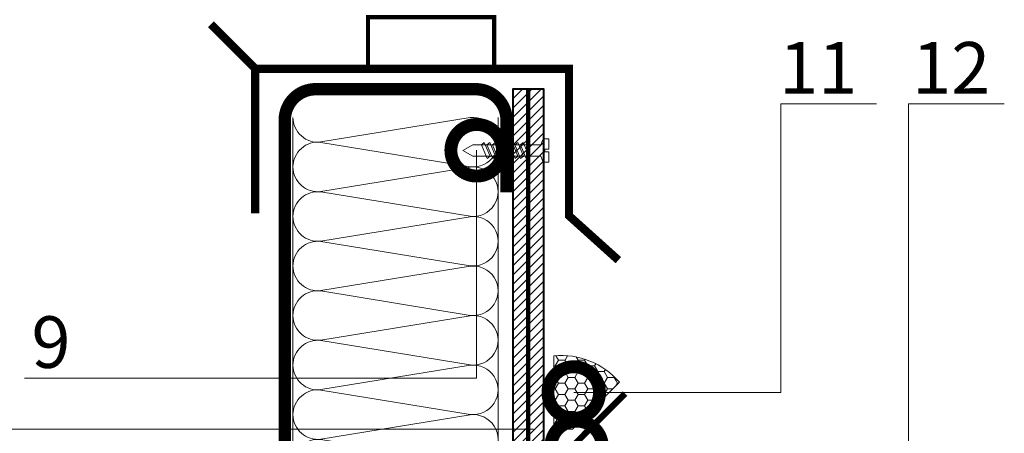
# Model space of a CAD drawing. Units: millimetres. Extents: x 100360 to 139488, y -41230 to 2970.
# Drawn here: x 107499 to 107976, y -20098 to -19897 of the extents above; entities that cross this region are included whole.
import ezdxf
from ezdxf import colors
from ezdxf.entities.mleader import LeaderData, LeaderLine
from ezdxf.math import Vec2, Vec3

# ---------------------------------------------------------------- set-up
doc = ezdxf.new("R2010")
doc.units = ezdxf.units.MM
doc.linetypes.add('Штриховая', pattern=[6, 2, -2, 2])
doc.layers.get('0').update_dxf_attribs({"lineweight": 30})
doc.layers.get('DEFPOINTS').update_dxf_attribs({"color": 251, "lineweight": 0})
doc.layers.add('TN-АННТОТАЦИИ', color=7, linetype='Continuous', lineweight=20, true_color=0x000000)
for name, color, linetype, lineweight in [('TN-БЕТОН', 251, 'Continuous', 40), ('TN-ГЕРМЕТИК', 20, 'Continuous', 30), ('TN-ГРУНТОВКА', 6, 'Continuous', 15), ('TN-КРЕПЕЖ', 7, 'Continuous', 15), ('TN-МЕТАЛЛ КОНСТРУКЦИИ', 162, 'Continuous', 35), ('TN-РАЗМЕРЫ', 184, 'Continuous', 15), ('TN-УТЕПЛИТЕЛЬ КВ', 42, 'Continuous', 15), ('TN-ФОНАРИ', 104, 'Continuous', 30)]:
    doc.layers.add(name, color=color, linetype=linetype, lineweight=lineweight)
doc.styles.add('Arial', font='ariali.ttf')
doc.styles.add('TN-Текст-Аннотативный', font='isocpeur.ttf')
doc.styles.add('ПТС-Текст', font='isocpeur.ttf')
doc.dimstyles.new('ПТС-Размеры-Аннотативный$0', dxfattribs={"dimtxt": 2.5, "dimasz": 1.5, "dimexe": 0.7, "dimexo": 1, "dimgap": 0.8, "dimtad": 1, "dimdec": 0, "dimzin": 0, "dimdsep": 46, "dimtxsty": 'TN-Текст-Аннотативный', "dimblk": 'ARCHTICK', "dimcen": 2, "dimdle": 0.7, "dimadec": 0, "dimazin": 0, "dimtfac": 1, "dimtdec": 0, "dimtmove": 1, "dimatfit": 3, "dimfxl": 0.7, "dimtolj": 1, "dimtzin": 0, "dimlwd": -1, "dimlwe": -1, "dimarcsym": 0})

# ---------------------------------------------------------------- blocks, each defined once
blk = doc.blocks.new('*U197')
at = {"ltscale": 100}
for p, q in [((624, 103.45), (648, 103.45)), ((648, 103.45), (672, 103.45)), ((672, 103.45), (696, 103.45)), ((696, 103.45), (720, 103.45)), ((720, 103.45), (744, 103.45)), ((744, 103.45), (768, 103.45)), ((768, 103.45), (792, 103.45)), ((624, 4), (648, 4)), ((648, 4), (672, 4)), ((672, 4), (696, 4)), ((696, 4), (720, 4)), ((720, 4), (744, 4)), ((744, 4), (768, 4)), ((768, 4), (792, 4))]:
    blk.add_line(p, q, dxfattribs=at)
at = {"lineweight": 9, "ltscale": 100, "transparency": 33554559}
for points in [[(624, 4, 0.451718), (635.9, 17.51), (624.1, 89.94, -1.135042), (647.9, 89.94), (636.1, 17.51, 0.451718), (648, 4, 0.451718)], [(648, 4, 0.451718), (659.9, 17.51), (648.1, 89.94, -1.135042), (671.9, 89.94), (660.1, 17.51, 0.451718), (672, 4, 0.451718)], [(672, 4, 0.451718), (683.9, 17.51), (672.1, 89.94, -1.135042), (695.9, 89.94), (684.1, 17.51, 0.451718), (696, 4, 0.451718)], [(696, 4, 0.451718), (707.9, 17.51), (696.1, 89.94, -1.135042), (719.9, 89.94), (708.1, 17.51, 0.451718), (720, 4, 0.451718)], [(720, 4, 0.451718), (731.9, 17.51), (720.1, 89.94, -1.135042), (743.9, 89.94), (732.1, 17.51, 0.451718), (744, 4, 0.451718)], [(744, 4, 0.451718), (755.9, 17.51), (744.1, 89.94, -1.135042), (767.9, 89.94), (756.1, 17.51, 0.451718), (768, 4, 0.451718)], [(768, 4, 0.451718), (779.9, 17.51), (768.1, 89.94, -1.135042), (791.9, 89.94), (780.1, 17.51, 0.451718), (792, 4, 0.451718)]]:
    blk.add_lwpolyline(points, format="xyb", dxfattribs=at)
blk = doc.blocks.new('*U83')
at = {"color": 252, "lineweight": 0, "ltscale": 100, "style": 'Arial', "flags": 9}
for tag, p in [('ТИП', (-16.07, -66.06)), ('ОПИСАНИЕ', (13.87, -64.02))]:
    blk.add_attdef(tag, p, '', height=25, rotation=273.8857, dxfattribs=at)
at = {"color": 251, "lineweight": 0}
blk.add_wipeout([(-44.45, -1.52), (-39.49, -3.99), (-5.2, -1.66), (-4.21, -3.59), (-3.62, -4.21), (-2.77, -4.4), (-1.11, -4.29), (-1.45, 0.7), (-3.44, 0.56), (-3.54, 1.96), (-1.54, 2.1), (-1.88, 7.09), (-3.55, 6.97), (-4.35, 6.67), (-4.86, 5.97), (-5.58, 3.93), (-39.87, 1.6)], dxfattribs=at)
at = {"color": 7}
blk.add_line((-38.1, -3.89), (-14.27, -2.28), dxfattribs=at)
blk.add_lwpolyline([(-14.27, -2.28), (-5.2, -1.66), (-4.21, -3.59, 0.300062), (-2.77, -4.4), (-1.11, -4.29), (-1.45, 0.7), (-3.44, 0.56), (-3.54, 1.96), (-1.54, 2.1), (-1.88, 7.09), (-3.55, 6.97, 0.300062), (-4.86, 5.97), (-5.58, 3.93), (-14.65, 3.31)], format="xyb", dxfattribs=at)
for points in [[(-38.48, 1.69), (-43.05, -1.42), (-38.1, -3.89)], [(-14.65, 3.31), (-38.48, 1.69)]]:
    blk.add_lwpolyline(points, dxfattribs=at)
for points in [[(-34.32, 1.98), (-31.07, -4.52), (-29.75, -3.33), (-33, 3.17)], [(-31.62, 2.16), (-28.38, -4.34), (-27.05, -3.14), (-30.3, 3.35)], [(-28.93, 2.34), (-25.68, -4.15), (-24.36, -2.96), (-27.61, 3.53)], [(-26.24, 2.52), (-22.99, -3.97), (-21.67, -2.78), (-24.91, 3.72)], [(-23.54, 2.71), (-20.3, -3.79), (-18.97, -2.6), (-22.22, 3.9)], [(-20.85, 2.89), (-17.6, -3.6), (-16.28, -2.41), (-19.53, 4.08)], [(-18.16, 3.07), (-14.91, -3.42), (-13.59, -2.23), (-16.83, 4.27)], [(-15.46, 3.26), (-12.21, -3.24), (-10.89, -2.05), (-14.14, 4.45)]]:
    blk.add_lwpolyline(points, close=True, dxfattribs=at)
blk = doc.blocks.new('_ARCHTICK')
at = {"color": 0, "linetype": 'ByBlock', "ltscale": 10, "const_width": 0.15}
blk.add_lwpolyline([(-0.5, -0.5), (0.5, 0.5)], dxfattribs=at)
blk = doc.blocks.new('*D440')
at = {"layer": 'DEFPOINTS', "color": 0, "transparency": 16777216}
for p in [(107434.47, -20095.77), (107757.86, -20095.77), (107757.86, -20245.77)]:
    blk.add_point(p, dxfattribs=at)
at = {"layer": 'TN-РАЗМЕРЫ', "color": 0, "transparency": 16777216}
for p, q in [((107434.47, -20252.77), (107434.47, -20088.77)), ((107747.86, -20095.77), (107427.47, -20095.77)), ((107747.86, -20245.77), (107427.47, -20245.77))]:
    blk.add_line(p, q, dxfattribs=at)
at = {"layer": 'TN-РАЗМЕРЫ', "color": 0, "transparency": 16777216, "xscale": 15, "yscale": 15, "zscale": 15}
for p, rotation in [((107434.47, -20095.77), 90), ((107434.47, -20245.77), 270)]:
    blk.add_blockref('_ARCHTICK', p, dxfattribs=dict(at, rotation=rotation))
at = {"layer": 'TN-РАЗМЕРЫ', "color": 0, "transparency": 16777216, "insert": (107413.96, -20170.77), "char_height": 25, "attachment_point": 5, "rotation": 90, "style": 'TN-Текст-Аннотативный'}
blk.add_mtext('\\A1;min 100', dxfattribs=at)
blk = doc.blocks.new('_DotSmall')
at = {"color": 0, "linetype": 'ByBlock', "const_width": 0.5}
blk.add_lwpolyline([(-0.0625, 0, 1), (0.0625, 0, 1)], format="xyb", close=True, dxfattribs=at)
blk = doc.blocks.new('*D444')
at = {"layer": 'DEFPOINTS', "color": 0, "transparency": 16777216}
for p in [(107374.9, -20095.77), (107757.86, -20095.77), (107756.86, -20495.77)]:
    blk.add_point(p, dxfattribs=at)
at = {"layer": 'TN-РАЗМЕРЫ', "color": 0, "transparency": 16777216}
for p, q in [((107374.9, -20502.77), (107374.9, -20088.77)), ((107747.86, -20095.77), (107367.9, -20095.77)), ((107746.86, -20495.77), (107367.9, -20495.77))]:
    blk.add_line(p, q, dxfattribs=at)
at = {"layer": 'TN-РАЗМЕРЫ', "color": 0, "transparency": 16777216, "xscale": 15, "yscale": 15, "zscale": 15}
for p, rotation in [((107374.9, -20095.77), 90), ((107374.9, -20495.77), 270)]:
    blk.add_blockref('_ARCHTICK', p, dxfattribs=dict(at, rotation=rotation))
at = {"layer": 'TN-РАЗМЕРЫ', "color": 0, "transparency": 16777216, "insert": (107354.39, -20295.77), "char_height": 25, "attachment_point": 5, "rotation": 90, "style": 'TN-Текст-Аннотативный'}
blk.add_mtext('\\A1;min 350', dxfattribs=at)

msp = doc.modelspace()

# ---------------------------------------------------------------- hatches: boundary and pattern name
at = {"layer": 'TN-ГЕРМЕТИК', "lineweight": 13}
h = msp.add_hatch(dxfattribs=at)
h.set_pattern_fill('HONEY', color=256)
h.set_pattern_definition([(0, (80685.1975, -22578.341), (4.7625, 2.74963064), [3.175, -6.35]), (120, (80685.1975, -22578.341), (-4.7625, 2.74963066), [3.175, -6.35]), (60, (80685.1975, -22578.341), (1e-08, 5.4992613), [-6.35, 3.175])])
edge = h.paths.add_edge_path()
edge.add_line((107766.81, -20095.77), (107757.86, -20095.77))
edge.add_line((107757.86, -20095.77), (107757.86, -20060.24))
edge.add_arc((107761.31, -20097.4), 37.31, 40.8116, 95.298, ccw=False)
edge.add_line((107789.55, -20073.01), (107766.81, -20095.77))

# ---------------------------------------------------------------- linework, layer by layer
msp.add_lwpolyline([(107766.81, -20095.77), (107757.86, -20095.77), (107757.86, -20060.24, -0.242325), (107789.55, -20073.01)], format="xyb", close=True, dxfattribs=at)
at = {"layer": 'TN-МЕТАЛЛ КОНСТРУКЦИИ'}
for points, const_width in [([(107612.99, -19921.18), (107591.47, -19899.66)], 4), ([(107792.3, -20078.58), (107768.81, -20102.07), (107768.81, -20162.07), (107773.81, -20172.07)], 3)]:
    msp.add_lwpolyline(points, dxfattribs=dict(at, const_width=const_width))
at = {"layer": 'TN-ФОНАРИ', "const_width": 2}
msp.add_lwpolyline([(107728.87, -19896.19), (107667.69, -19896.19), (107667.69, -19921.18), (107728.87, -19921.18)], close=True, dxfattribs=at)

# ---------------------------------------------------------------- block references
at = {"layer": 'TN-КРЕПЕЖ', "ltscale": 100, "rotation": 356.114277668094}
msp.add_blockref('*U83', (107756.76, -19962.28), dxfattribs=at)

# ---------------------------------------------------------------- dimensions: what is measured, and where the dimension line sits
at = {"layer": 'TN-РАЗМЕРЫ'}
dim = msp.add_linear_dim(base=(107374.9, -20095.77), p1=(107756.86, -20495.77), p2=(107757.86, -20095.77), angle=90, text='min 350', dimstyle='ПТС-Размеры-Аннотативный$0', override={"dimscale": 0, "dimtix": 0, "dimtofl": 1, "dimtmove": 1, "dimatfit": 1}, dxfattribs=at)
dim.commit()
dim.dimension.update_dxf_attribs({"geometry": '*D444', "text_midpoint": (107354.39, -20295.77)})
dim = msp.add_linear_dim(base=(107434.47, -20095.77), p1=(107757.86, -20245.77), p2=(107757.86, -20095.77), angle=90, text='min 100', dimstyle='ПТС-Размеры-Аннотативный$0', override={"dimscale": 0, "dimtix": 0, "dimtofl": 1, "dimtmove": 1, "dimatfit": 1}, dxfattribs=at)
dim.commit()
dim.dimension.update_dxf_attribs({"geometry": '*D440', "text_midpoint": (107434.47, -20170.77), "dimtype": 128})

# ---------------------------------------------------------------- next in the draw order: hatches: boundary and pattern name
at = {"layer": 'TN-БЕТОН', "lineweight": 13}
h = msp.add_hatch(dxfattribs=at)
h.set_pattern_fill('ANSI31', color=256)
h.set_pattern_definition([(45, (58147.749, -3453.7035), (-2.24506403, 2.24506403), [])])
h.paths.add_polyline_path([(107737.86, -20741.77), (107752.86, -20741.77), (107752.86, -19931.09), (107737.86, -19931.09)])

# ---------------------------------------------------------------- next in the draw order: linework, layer by layer
at = {"layer": 'TN-БЕТОН'}
msp.add_lwpolyline([(107737.86, -20741.77), (107752.86, -20741.77), (107752.86, -19931.09), (107737.86, -19931.09)], close=True, dxfattribs=at)
at = {"layer": 'TN-ГРУНТОВКА', "linetype": 'Штриховая', "ltscale": 0.5}
msp.add_lwpolyline([(107745.36, -19931.09, 2, 2, 0), (107745.36, -20344.17, 2, 2, 0)], format="xyseb", dxfattribs=at)
at = {"layer": 'TN-МЕТАЛЛ КОНСТРУКЦИИ', "const_width": 4}
msp.add_lwpolyline([(107612.99, -19991.18), (107612.99, -19921.18), (107765.12, -19921.18), (107765.12, -19992.38), (107789.07, -20013.9)], dxfattribs=at)
at = {"layer": 'TN-МЕТАЛЛ КОНСТРУКЦИИ', "const_width": 6}
msp.add_lwpolyline([(107734.85, -20690.67), (107734.86, -20726.76, -0.414325), (107719.86, -20741.77), (107642.28, -20741.77, -0.414214), (107627.28, -20726.77), (107627.28, -19946.09, -0.414204), (107642.28, -19931.09), (107719.85, -19931.09, -0.414214), (107734.85, -19946.09), (107734.85, -19981.09)], format="xyb", dxfattribs=at)

# ---------------------------------------------------------------- next in the draw order: block references
at = {"layer": 'TN-УТЕПЛИТЕЛЬ КВ', "ltscale": 100, "xscale": -1, "rotation": 270}
msp.add_blockref('*U197', (107627.28, -20736.74), dxfattribs=at)

# ---------------------------------------------------------------- next in the draw order: leaders
at = {"layer": 'TN-АННТОТАЦИИ'}
ml = msp.add_multileader_mtext('Standard', dxfattribs=at)
ml.set_content('11', color=256, style='ПТС-Текст')
ml.set_leader_properties(color=256, linetype='ByLayer', lineweight=-1)
ml.set_arrow_properties(name='DOTSMALL')
ml.build(insert=Vec2(0, 0))
ml.multileader.update_dxf_attribs({"text_left_attachment_type": 6, "text_right_attachment_type": 6, "dogleg_length": 100, "arrow_head_size": 50, "scale": 10})
ctx = ml.context
ctx.base_point, ctx.scale, ctx.char_height, ctx.arrow_head_size, ctx.landing_gap_size, ctx.plane_origin = Vec3(107876.01, -19938.24), 10, 25, 50, 0, Vec3(105858.07, -21028.68)
ctx.left_attachment, ctx.right_attachment, ctx.text_align_type = 6, 6, 1
notes = []
notes.append((ctx, [(1, (1, 1, 0), (107867.83, -19938.24), (1, 0), 8.18, [(0, [(107767.43, -20078.04), (107867.83, -20078.04), (107867.83, -19938.24)], 0, [])])]))
ctx.mtext.insert, ctx.mtext.alignment, ctx.mtext.line_spacing_style, ctx.mtext.flow_direction = Vec3(107886.01, -19908.24), 2, 2, 5
ml = msp.add_multileader_mtext('Standard', dxfattribs=at)
ml.set_content('12', color=256, style='ПТС-Текст')
ml.set_leader_properties(color=256, linetype='ByLayer', lineweight=-1)
ml.set_arrow_properties(name='DOTSMALL')
ml.build(insert=Vec2(0, 0))
ml.multileader.update_dxf_attribs({"text_left_attachment_type": 6, "text_right_attachment_type": 6, "dogleg_length": 100, "arrow_head_size": 50, "scale": 10})
ctx = ml.context
ctx.base_point, ctx.scale, ctx.char_height, ctx.arrow_head_size, ctx.landing_gap_size, ctx.plane_origin = Vec3(107938, -19938.24), 10, 25, 50, 0, Vec3(105904.29, -21028.68)
ctx.left_attachment, ctx.right_attachment, ctx.text_align_type = 6, 6, 1
notes.append((ctx, [(1, (1, 1, 0), (107929.82, -19938.24), (1, 0), 8.18, [(1, [(107768.81, -20104.36), (107929.82, -20104.36)], 0, [])])]))
ctx.mtext.insert, ctx.mtext.alignment, ctx.mtext.line_spacing_style, ctx.mtext.flow_direction = Vec3(107950.5, -19908.24), 2, 2, 5
ml = msp.add_multileader_mtext('Standard', dxfattribs=at)
ml.set_content('9', color=256, style='ПТС-Текст')
ml.set_leader_properties(color=256, linetype='ByLayer', lineweight=-1)
ml.set_arrow_properties(name='DOTSMALL')
ml.build(insert=Vec2(0, 0))
ml.multileader.update_dxf_attribs({"text_left_attachment_type": 6, "text_right_attachment_type": 6, "dogleg_length": 100, "arrow_head_size": 50, "scale": 10})
ctx = ml.context
ctx.base_point, ctx.scale, ctx.char_height, ctx.arrow_head_size, ctx.landing_gap_size, ctx.plane_origin = Vec3(107507.68, -20071.11), 10, 25, 50, 0, Vec3(109344.93, -21138.93)
ctx.left_attachment, ctx.right_attachment, ctx.text_align_type = 6, 6, 1
notes.append((ctx, [(1, (1, 1, 0), (107528.36, -20071.11), (-1, 0), 8.18, [(0, [(107720.36, -19960.67), (107720.36, -20071.11)], 0, [])])]))
ctx.mtext.insert, ctx.mtext.alignment, ctx.mtext.line_spacing_style, ctx.mtext.flow_direction = Vec3(107513.93, -20041.11), 2, 2, 5
for ctx, leaders in notes:
    for number, flags, end, landing, length, lines in leaders:
        leader = LeaderData()
        leader.index, (leader.has_last_leader_line, leader.has_dogleg_vector, leader.attachment_direction) = number, flags
        leader.last_leader_point, leader.dogleg_vector, leader.dogleg_length = Vec3(end), Vec3(landing), length
        for number, points, colour, breaks in lines:
            line = LeaderLine()
            line.index, line.vertices, line.color, line.breaks = number, Vec3.list(points), colors.encode_raw_color(colour), breaks
            leader.lines.append(line)
        ctx.leaders.append(leader)

doc.saveas('drawing.dxf')
